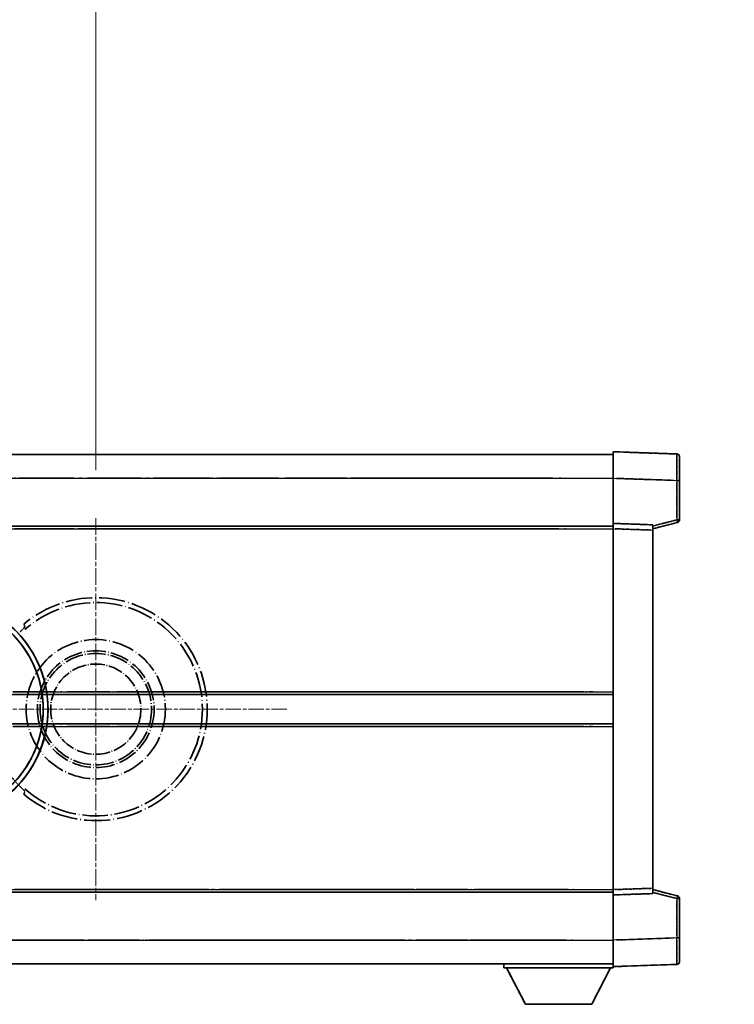
# Model space of a CAD drawing. Units: millimetres. Extents: x 6 to 9460, y -1 to 1685.
# Drawn here: x 457 to 592, y 361 to 547 of the extents above; entities that cross this region are included whole.
import ezdxf

# ---------------------------------------------------------------- set-up
doc = ezdxf.new("R2010")
doc.units = ezdxf.units.MM
doc.linetypes.add('CHAIN', pattern=[0.3543, 0.2362, -0.0295, 0.0591, -0.0295])
doc.linetypes.add('LONG_DASH_DOTTED', pattern=[0.61, 0.48, -0.06, 0.01, -0.06])
for name, color, linetype, lineweight in [('Center Mark (ISO)', 131, 'Continuous', 18), ('Dimension (ISO)', 7, 'Continuous', 18), ('Overlay (ISO)', 7, 'LONG_DASH_DOTTED', 35), ('Visible (ISO)', 7, 'Continuous', 35), ('Visible Narrow (ISO)', 7, 'Continuous', 25)]:
    doc.layers.add(name, color=color, linetype=linetype, lineweight=lineweight)
doc.styles.add('Note Text (TK)', font='MS PGothic.ttf')
doc.dimstyles.new('Default - Method 1b (TK)', dxfattribs={"dimscale": 6, "dimtxt": 2.5, "dimasz": 2.5, "dimexe": 1, "dimexo": 1.5, "dimgap": 1, "dimtad": 1, "dimtoh": 1, "dimrnd": 1e-08, "dimdsep": 46, "dimtxsty": 'Note Text (TK)', "dimcen": 0.09, "dimdle": 5, "dimclrd": 100, "dimclre": 100, "dimclrt": 7, "dimadec": 1, "dimazin": 1, "dimtfac": 1, "dimtmove": 0, "dimatfit": 3, "dimfxl": 1, "dimtolj": 1, "dimlwd": -1, "dimlwe": -1, "dimarcsym": 0})

# ---------------------------------------------------------------- blocks, each defined once
blk = doc.blocks.new('*D32')
at = {"layer": 'Defpoints', "color": 0}
for p in [(471.82, 576.76), (342.82, 452.76), (471.82, 452.76)]:
    blk.add_point(p, dxfattribs=at)
at = {"layer": 'Dimension (ISO)', "color": 100}
for p, q in [((342.82, 461.76), (342.82, 582.76)), ((471.82, 461.76), (471.82, 582.76)), ((357.82, 576.76), (456.82, 576.76))]:
    blk.add_line(p, q, dxfattribs=at)
for points in [[(357.82, 579.26), (357.82, 574.26), (342.82, 576.76)], [(456.82, 579.26), (456.82, 574.26), (471.82, 576.76)]]:
    blk.add_solid(points, dxfattribs=at)
at = {"layer": 'Dimension (ISO)', "color": 7, "insert": (105.4, 605.99), "char_height": 15, "attachment_point": 4, "style": 'Note Text (TK)'}
blk.add_mtext('\\A1; \\fＭＳ Ｐゴシック|b0|i0;\\H15.0000;* ステップハンドルは任意の位置に固定できます。\\P\\fＭＳ Ｐゴシック|b0|i0;\\H15.0000;* Stand handle location can be freely affixed within denoted range.', dxfattribs=at)

msp = doc.modelspace()

# ---------------------------------------------------------------- linework, layer by layer
at = {"layer": 'Center Mark (ISO)', "linetype": 'CHAIN', "ltscale": 13.334389}
msp.add_line((471.8208, 452.7563), (471.8208, 380.7563), dxfattribs=at)
at = {"layer": 'Center Mark (ISO)', "linetype": 'CHAIN', "ltscale": 12.223182}
msp.add_line((507.8208, 416.7563), (441.8208, 416.7563), dxfattribs=at)
at = {"layer": 'Overlay (ISO)', "ltscale": 16.905737}
for p, q in [((321.8208, 464.7563), (569.3208, 464.7563)), ((321.8208, 464.7563), (569.3208, 464.7563)), ((321.8208, 464.7563), (569.3208, 464.7563)), ((321.8208, 464.7563), (569.3208, 464.7563)), ((321.8208, 451.2563), (569.3208, 451.2563)), ((321.8208, 451.2563), (569.3208, 451.2563)), ((321.8208, 451.2563), (569.3208, 451.2563)), ((321.8208, 451.2563), (569.3208, 451.2563)), ((321.8208, 382.2563), (569.3208, 382.2563)), ((321.8208, 382.2563), (569.3208, 382.2563)), ((321.8208, 382.2563), (569.3208, 382.2563)), ((321.8208, 382.2563), (569.3208, 382.2563)), ((321.8208, 368.7563), (569.3208, 368.7563)), ((321.8208, 368.7563), (569.3208, 368.7563)), ((321.8208, 368.7563), (569.3208, 368.7563)), ((321.8208, 368.7563), (569.3208, 368.7563))]:
    msp.add_line(p, q, dxfattribs=at)
at = {"layer": 'Overlay (ISO)', "ltscale": 16.428362}
msp.add_line((388.9374, 464.7563), (569.3208, 464.7563), dxfattribs=at)
at = {"layer": 'Overlay (ISO)', "ltscale": 0.844273}
for p, q in [((569.3208, 460.2594), (569.3208, 465.2563)), ((569.3208, 460.2594), (569.3208, 465.2563)), ((569.3208, 460.2594), (569.3208, 465.2563)), ((569.3208, 460.2594), (569.3208, 465.2563)), ((569.3208, 460.2594), (569.3208, 465.2563)), ((569.3208, 368.2563), (569.3208, 373.2533)), ((569.3208, 368.2563), (569.3208, 373.2533)), ((569.3208, 368.2563), (569.3208, 373.2533)), ((569.3208, 368.2563), (569.3208, 373.2533)), ((569.3208, 368.2563), (569.3208, 373.2533))]:
    msp.add_line(p, q, dxfattribs=at)
at = {"layer": 'Overlay (ISO)', "ltscale": 1.294175}
for p, q in [((581.3382, 464.8367), (569.3208, 465.2563)), ((581.3382, 464.8367), (569.3208, 465.2563)), ((581.3382, 464.8367), (569.3208, 465.2563)), ((581.3382, 464.8367), (569.3208, 465.2563)), ((581.3382, 464.8367), (569.3208, 465.2563)), ((569.3208, 368.2563), (581.3382, 368.676)), ((569.3208, 368.2563), (581.3382, 368.676)), ((569.3208, 368.2563), (581.3382, 368.676)), ((569.3208, 368.2563), (581.3382, 368.676)), ((569.3208, 368.2563), (581.3382, 368.676))]:
    msp.add_line(p, q, dxfattribs=at)
at = {"layer": 'Overlay (ISO)', "ltscale": 0.759836}
for p, q in [((581.8208, 464.337), (581.8208, 459.8397)), ((581.8208, 464.337), (581.8208, 459.8397)), ((581.8208, 464.337), (581.8208, 459.8397)), ((581.8208, 464.337), (581.8208, 459.8397)), ((581.8208, 464.337), (581.8208, 459.8397)), ((581.8208, 373.6729), (581.8208, 369.1757)), ((581.8208, 373.6729), (581.8208, 369.1757)), ((581.8208, 373.6729), (581.8208, 369.1757)), ((581.8208, 373.6729), (581.8208, 369.1757)), ((581.8208, 373.6729), (581.8208, 369.1757))]:
    msp.add_line(p, q, dxfattribs=at)
at = {"layer": 'Overlay (ISO)', "ltscale": 20.286884}
for p, q in [((334.1958, 460.2563), (556.9458, 460.2563)), ((334.1958, 460.2563), (556.9458, 460.2563)), ((334.1958, 460.2563), (556.9458, 460.2563)), ((334.1958, 460.2563), (556.9458, 460.2563)), ((334.1958, 450.7563), (556.9458, 450.7563)), ((334.1958, 450.7563), (556.9458, 450.7563)), ((334.1958, 450.7563), (556.9458, 450.7563)), ((334.1958, 450.7563), (556.9458, 450.7563)), ((334.1958, 382.7563), (556.9458, 382.7563)), ((334.1958, 382.7563), (556.9458, 382.7563)), ((334.1958, 382.7563), (556.9458, 382.7563)), ((334.1958, 382.7563), (556.9458, 382.7563)), ((334.1958, 373.2563), (556.9458, 373.2563)), ((334.1958, 373.2563), (556.9458, 373.2563)), ((334.1958, 373.2563), (556.9458, 373.2563)), ((334.1958, 373.2563), (556.9458, 373.2563))]:
    msp.add_line(p, q, dxfattribs=at)
at = {"layer": 'Overlay (ISO)', "ltscale": 21.183371}
msp.add_line((405.6439, 460.2563), (560.7062, 460.2563), dxfattribs=at)
at = {"layer": 'Overlay (ISO)', "ltscale": 0.91456}
for p, q in [((569.3208, 451.7563), (569.3208, 460.2594)), ((569.3208, 451.7563), (569.3208, 460.2594)), ((569.3208, 451.7563), (569.3208, 460.2594)), ((569.3208, 451.7563), (569.3208, 460.2594)), ((569.3208, 451.7563), (569.3208, 460.2594)), ((569.3208, 373.2533), (569.3208, 381.7563)), ((569.3208, 373.2533), (569.3208, 381.7563)), ((569.3208, 373.2533), (569.3208, 381.7563)), ((569.3208, 373.2533), (569.3208, 381.7563)), ((569.3208, 373.2533), (569.3208, 381.7563))]:
    msp.add_line(p, q, dxfattribs=at)
at = {"layer": 'Overlay (ISO)', "ltscale": 1.164747}
for p, q in [((569.9216, 460.2384), (580.7373, 459.8607)), ((569.9216, 460.2384), (580.7373, 459.8607)), ((569.9216, 460.2384), (580.7373, 459.8607)), ((569.9216, 460.2384), (580.7373, 459.8607)), ((569.9216, 460.2384), (580.7373, 459.8607)), ((580.7373, 373.652), (569.9216, 373.2743)), ((580.7373, 373.652), (569.9216, 373.2743)), ((580.7373, 373.652), (569.9216, 373.2743)), ((580.7373, 373.652), (569.9216, 373.2743)), ((580.7373, 373.652), (569.9216, 373.2743))]:
    msp.add_line(p, q, dxfattribs=at)
at = {"layer": 'Overlay (ISO)', "ltscale": 0.717695}
for p, q in [((581.3382, 459.469), (581.3382, 452.7961)), ((581.3382, 459.469), (581.3382, 452.7961)), ((581.3382, 459.469), (581.3382, 452.7961)), ((581.3382, 459.469), (581.3382, 452.7961)), ((581.3382, 459.469), (581.3382, 452.7961)), ((581.3382, 380.7166), (581.3382, 374.0437)), ((581.3382, 380.7166), (581.3382, 374.0437)), ((581.3382, 380.7166), (581.3382, 374.0437)), ((581.3382, 380.7166), (581.3382, 374.0437)), ((581.3382, 380.7166), (581.3382, 374.0437))]:
    msp.add_line(p, q, dxfattribs=at)
at = {"layer": 'Overlay (ISO)', "ltscale": 0.074246}
for p, q in [((581.3765, 459.8397), (581.8193, 459.8397)), ((581.3765, 459.8397), (581.8193, 459.8397)), ((581.3765, 459.8397), (581.8193, 459.8397)), ((581.3765, 459.8397), (581.8193, 459.8397)), ((581.3765, 459.8397), (581.8193, 459.8397)), ((581.8193, 452.4254), (581.3765, 452.4254)), ((581.8193, 452.4254), (581.3765, 452.4254)), ((581.8193, 452.4254), (581.3765, 452.4254)), ((581.8193, 452.4254), (581.3765, 452.4254)), ((581.8193, 452.4254), (581.3765, 452.4254)), ((581.3765, 381.0873), (581.8193, 381.0873)), ((581.3765, 381.0873), (581.8193, 381.0873)), ((581.3765, 381.0873), (581.8193, 381.0873)), ((581.3765, 381.0873), (581.8193, 381.0873)), ((581.3765, 381.0873), (581.8193, 381.0873)), ((581.3765, 373.6729), (581.8193, 373.6729)), ((581.3765, 373.6729), (581.8193, 373.6729)), ((581.3765, 373.6729), (581.8193, 373.6729)), ((581.3765, 373.6729), (581.8193, 373.6729)), ((581.3765, 373.6729), (581.8193, 373.6729))]:
    msp.add_line(p, q, dxfattribs=at)
at = {"layer": 'Overlay (ISO)', "ltscale": 0.79745}
for p, q in [((581.8208, 452.4254), (581.8208, 459.8397)), ((581.8208, 452.4254), (581.8208, 459.8397)), ((581.8208, 452.4254), (581.8208, 459.8397)), ((581.8208, 452.4254), (581.8208, 459.8397)), ((581.8208, 452.4254), (581.8208, 459.8397)), ((581.8208, 373.6729), (581.8208, 381.0873)), ((581.8208, 373.6729), (581.8208, 381.0873)), ((581.8208, 373.6729), (581.8208, 381.0873)), ((581.8208, 373.6729), (581.8208, 381.0873)), ((581.8208, 373.6729), (581.8208, 381.0873))]:
    msp.add_line(p, q, dxfattribs=at)
at = {"layer": 'Overlay (ISO)', "ltscale": 21.326151}
msp.add_line((413.2133, 451.2563), (569.3208, 451.2563), dxfattribs=at)
at = {"layer": 'Overlay (ISO)', "ltscale": 0.168775}
for p, q in [((569.3208, 450.7569), (569.3208, 451.7563)), ((569.3208, 450.7569), (569.3208, 451.7563)), ((569.3208, 450.7569), (569.3208, 451.7563)), ((569.3208, 450.7569), (569.3208, 451.7563)), ((569.3208, 450.7569), (569.3208, 451.7563)), ((576.8208, 451.4944), (576.8208, 450.495)), ((576.8208, 451.4944), (576.8208, 450.495)), ((576.8208, 451.4944), (576.8208, 450.495)), ((576.8208, 451.4944), (576.8208, 450.495)), ((576.8208, 451.4944), (576.8208, 450.495)), ((569.3208, 381.7563), (569.3208, 382.7557)), ((569.3208, 381.7563), (569.3208, 382.7557)), ((569.3208, 381.7563), (569.3208, 382.7557)), ((569.3208, 381.7563), (569.3208, 382.7557)), ((569.3208, 381.7563), (569.3208, 382.7557)), ((576.8208, 383.0176), (576.8208, 382.0182)), ((576.8208, 383.0176), (576.8208, 382.0182)), ((576.8208, 383.0176), (576.8208, 382.0182)), ((576.8208, 383.0176), (576.8208, 382.0182)), ((576.8208, 383.0176), (576.8208, 382.0182))]:
    msp.add_line(p, q, dxfattribs=at)
at = {"layer": 'Overlay (ISO)', "ltscale": 0.807647}
for p, q in [((576.8208, 451.4944), (569.3208, 451.7563)), ((576.8208, 451.4944), (569.3208, 451.7563)), ((576.8208, 451.4944), (569.3208, 451.7563)), ((576.8208, 451.4944), (569.3208, 451.7563)), ((576.8208, 451.4944), (569.3208, 451.7563)), ((569.3208, 381.7563), (576.8208, 382.0182)), ((569.3208, 381.7563), (576.8208, 382.0182)), ((569.3208, 381.7563), (576.8208, 382.0182)), ((569.3208, 381.7563), (576.8208, 382.0182)), ((569.3208, 381.7563), (576.8208, 382.0182))]:
    msp.add_line(p, q, dxfattribs=at)
at = {"layer": 'Overlay (ISO)', "ltscale": 0.513665}
for p, q in [((576.8208, 450.7563), (581.4449, 451.941)), ((576.8208, 450.7563), (581.4449, 451.941)), ((576.8208, 450.7563), (581.4449, 451.941)), ((576.8208, 450.7563), (581.4449, 451.941)), ((576.8208, 450.7563), (581.4449, 451.941)), ((581.4449, 381.5716), (576.8208, 382.7563)), ((581.4449, 381.5716), (576.8208, 382.7563)), ((581.4449, 381.5716), (576.8208, 382.7563)), ((581.4449, 381.5716), (576.8208, 382.7563)), ((581.4449, 381.5716), (576.8208, 382.7563))]:
    msp.add_line(p, q, dxfattribs=at)
at = {"layer": 'Overlay (ISO)', "ltscale": 0.451625}
for p, q in [((581.1123, 452.3675), (577.0466, 451.3259)), ((581.1123, 452.3675), (577.0466, 451.3259)), ((581.1123, 452.3675), (577.0466, 451.3259)), ((581.1123, 452.3675), (577.0466, 451.3259)), ((581.1123, 452.3675), (577.0466, 451.3259)), ((577.0466, 382.1868), (581.1123, 381.1452)), ((577.0466, 382.1868), (581.1123, 381.1452)), ((577.0466, 382.1868), (581.1123, 381.1452)), ((577.0466, 382.1868), (581.1123, 381.1452)), ((577.0466, 382.1868), (581.1123, 381.1452))]:
    msp.add_line(p, q, dxfattribs=at)
at = {"layer": 'Overlay (ISO)', "ltscale": 19.082989}
msp.add_line((421.8729, 450.7563), (561.5604, 450.7563), dxfattribs=at)
at = {"layer": 'Overlay (ISO)', "ltscale": 7.314691}
msp.add_line((569.3208, 382.7557), (569.3208, 450.7569), dxfattribs=at)
msp.add_line((569.3208, 382.7557), (569.3208, 450.7569), dxfattribs=at)
msp.add_line((569.3208, 382.7557), (569.3208, 450.7569), dxfattribs=at)
msp.add_line((569.3208, 382.7557), (569.3208, 450.7569), dxfattribs=at)
msp.add_line((569.3208, 382.7557), (569.3208, 450.7569), dxfattribs=at)
at = {"layer": 'Overlay (ISO)', "ltscale": 0.726872}
for p, q in [((569.6958, 450.7438), (576.4458, 450.5081)), ((569.6958, 450.7438), (576.4458, 450.5081)), ((569.6958, 450.7438), (576.4458, 450.5081)), ((569.6958, 450.7438), (576.4458, 450.5081)), ((569.6958, 450.7438), (576.4458, 450.5081)), ((576.4458, 383.0045), (569.6958, 382.7688)), ((576.4458, 383.0045), (569.6958, 382.7688)), ((576.4458, 383.0045), (569.6958, 382.7688)), ((576.4458, 383.0045), (569.6958, 382.7688)), ((576.4458, 383.0045), (569.6958, 382.7688))]:
    msp.add_line(p, q, dxfattribs=at)
at = {"layer": 'Overlay (ISO)', "ltscale": 7.258345}
msp.add_line((576.8208, 383.0176), (576.8208, 450.495), dxfattribs=at)
msp.add_line((576.8208, 383.0176), (576.8208, 450.495), dxfattribs=at)
msp.add_line((576.8208, 383.0176), (576.8208, 450.495), dxfattribs=at)
msp.add_line((576.8208, 383.0176), (576.8208, 450.495), dxfattribs=at)
msp.add_line((576.8208, 383.0176), (576.8208, 450.495), dxfattribs=at)
at = {"layer": 'Overlay (ISO)', "ltscale": 18.732317}
for p, q in [((363.6399, 419.5063), (569.3208, 419.5063)), ((363.6399, 414.0063), (569.3208, 414.0063))]:
    msp.add_line(p, q, dxfattribs=at)
at = {"layer": 'Overlay (ISO)', "ltscale": 16.865002}
for p, q in [((373.8554, 420.0063), (559.0331, 420.0063)), ((373.8554, 413.5063), (559.0331, 413.5063))]:
    msp.add_line(p, q, dxfattribs=at)
at = {"layer": 'Overlay (ISO)', "ltscale": 14.573885}
for p, q in [((462.6399, 419.5063), (569.3208, 419.5063)), ((462.6399, 419.5063), (569.3208, 419.5063)), ((462.6399, 419.5063), (569.3208, 419.5063)), ((462.6399, 414.0063), (569.3208, 414.0063)), ((462.6399, 414.0063), (569.3208, 414.0063)), ((462.6399, 414.0063), (569.3208, 414.0063))]:
    msp.add_line(p, q, dxfattribs=at)
at = {"layer": 'Overlay (ISO)', "ltscale": 13.12537}
for p, q in [((467.9054, 420.0063), (563.9831, 420.0063)), ((467.9054, 420.0063), (563.9831, 420.0063)), ((467.9054, 420.0063), (563.9831, 420.0063)), ((467.9054, 413.5063), (563.9831, 413.5063)), ((467.9054, 413.5063), (563.9831, 413.5063)), ((467.9054, 413.5063), (563.9831, 413.5063))]:
    msp.add_line(p, q, dxfattribs=at)
at = {"layer": 'Overlay (ISO)', "ltscale": 8.248344}
for p, q in [((492.6399, 419.5063), (569.3208, 419.5063)), ((492.6399, 414.0063), (569.3208, 414.0063))]:
    msp.add_line(p, q, dxfattribs=at)
at = {"layer": 'Overlay (ISO)', "ltscale": 7.430487}
for p, q in [((496.4054, 420.0063), (565.4831, 420.0063)), ((496.4054, 413.5063), (565.4831, 413.5063))]:
    msp.add_line(p, q, dxfattribs=at)
at = {"layer": 'Overlay (ISO)', "ltscale": 17.653763}
msp.add_line((440.0952, 382.2563), (569.3208, 382.2563), dxfattribs=at)
at = {"layer": 'Overlay (ISO)', "ltscale": 15.851563}
msp.add_line((446.841, 382.7563), (562.8745, 382.7563), dxfattribs=at)
at = {"layer": 'Overlay (ISO)', "ltscale": 16.551208}
msp.add_line((441.4351, 373.2563), (562.5899, 373.2563), dxfattribs=at)
at = {"layer": 'Overlay (ISO)', "ltscale": 18.758465}
msp.add_line((432.0088, 368.7563), (569.3208, 368.7563), dxfattribs=at)
at = {"layer": 'Overlay (ISO)', "ltscale": 0.075198}
msp.add_line((548.7208, 368.7563), (548.7208, 368.0563), dxfattribs=at)
msp.add_line((548.7208, 368.7563), (548.7208, 368.0563), dxfattribs=at)
msp.add_line((548.7208, 368.7563), (548.7208, 368.0563), dxfattribs=at)
msp.add_line((548.7208, 368.7563), (548.7208, 368.0563), dxfattribs=at)
msp.add_line((548.7208, 368.7563), (548.7208, 368.0563), dxfattribs=at)
at = {"layer": 'Overlay (ISO)', "ltscale": 2.215811}
msp.add_line((548.7208, 368.0563), (569.3208, 368.0563), dxfattribs=at)
msp.add_line((548.7208, 368.0563), (569.3208, 368.0563), dxfattribs=at)
msp.add_line((548.7208, 368.0563), (569.3208, 368.0563), dxfattribs=at)
msp.add_line((548.7208, 368.0563), (569.3208, 368.0563), dxfattribs=at)
msp.add_line((548.7208, 368.0563), (569.3208, 368.0563), dxfattribs=at)
at = {"layer": 'Overlay (ISO)', "ltscale": 0.917801}
for p, q in [((552.7708, 361.1563), (549.2208, 368.0563)), ((552.7708, 361.1563), (549.2208, 368.0563)), ((552.7708, 361.1563), (549.2208, 368.0563)), ((552.7708, 361.1563), (549.2208, 368.0563)), ((552.7708, 361.1563), (549.2208, 368.0563)), ((565.2708, 361.1563), (568.8208, 368.0563)), ((565.2708, 361.1563), (568.8208, 368.0563)), ((565.2708, 361.1563), (568.8208, 368.0563)), ((565.2708, 361.1563), (568.8208, 368.0563)), ((565.2708, 361.1563), (568.8208, 368.0563))]:
    msp.add_line(p, q, dxfattribs=at)
at = {"layer": 'Overlay (ISO)', "ltscale": 0.021414}
msp.add_line((569.3208, 368.2563), (569.3208, 368.0563), dxfattribs=at)
msp.add_line((569.3208, 368.2563), (569.3208, 368.0563), dxfattribs=at)
msp.add_line((569.3208, 368.2563), (569.3208, 368.0563), dxfattribs=at)
msp.add_line((569.3208, 368.2563), (569.3208, 368.0563), dxfattribs=at)
msp.add_line((569.3208, 368.2563), (569.3208, 368.0563), dxfattribs=at)
at = {"layer": 'Overlay (ISO)', "ltscale": 1.344507}
msp.add_line((552.7708, 361.1563), (565.2708, 361.1563), dxfattribs=at)
msp.add_line((552.7708, 361.1563), (565.2708, 361.1563), dxfattribs=at)
msp.add_line((552.7708, 361.1563), (565.2708, 361.1563), dxfattribs=at)
msp.add_line((552.7708, 361.1563), (565.2708, 361.1563), dxfattribs=at)
msp.add_line((552.7708, 361.1563), (565.2708, 361.1563), dxfattribs=at)
at = {"layer": 'Overlay (ISO)', "ltscale": 8.867519}
msp.add_circle((471.8208, 416.7563), 13.1202, dxfattribs=at)
at = {"layer": 'Overlay (ISO)', "ltscale": 7.434503}
msp.add_circle((471.8208, 416.7563), 11, dxfattribs=at)
at = {"layer": 'Overlay (ISO)', "ltscale": 7.096566}
msp.add_circle((471.8208, 416.7563), 10.5, dxfattribs=at)
msp.add_circle((471.8208, 416.7563), 10.5, dxfattribs=at)
at = {"layer": 'Overlay (ISO)', "ltscale": 5.74482}
msp.add_circle((471.8208, 416.7563), 8.5, dxfattribs=at)
at = {"layer": 'Overlay (ISO)', "ltscale": 0.082507}
for centre, start, end in [((581.3208, 464.337), 0, 88), ((581.3208, 464.337), 0, 88), ((581.3208, 464.337), 0, 88), ((581.3208, 464.337), 0, 88), ((581.3208, 464.337), 0, 88), ((581.3208, 369.1757), 272, 0), ((581.3208, 369.1757), 272, 0), ((581.3208, 369.1757), 272, 0), ((581.3208, 369.1757), 272, 0), ((581.3208, 369.1757), 272, 0)]:
    msp.add_arc(centre, 0.5, start, end, dxfattribs=at)
at = {"layer": 'Overlay (ISO)', "ltscale": 0.070895}
for centre, start, end in [((581.3208, 452.4254), 284.37, 0), ((581.3208, 452.4254), 284.37, 0), ((581.3208, 452.4254), 284.37, 0), ((581.3208, 452.4254), 284.37, 0), ((581.3208, 452.4254), 284.37, 0), ((581.3208, 381.0873), 0, 75.63), ((581.3208, 381.0873), 0, 75.63), ((581.3208, 381.0873), 0, 75.63), ((581.3208, 381.0873), 0, 75.63), ((581.3208, 381.0873), 0, 75.63)]:
    msp.add_arc(centre, 0.5, start, end, dxfattribs=at)
at = {"layer": 'Overlay (ISO)', "ltscale": 10.269026}
for centre, start, end in [((441.8208, 416.7563), 289.766832, 190.233168), ((441.8208, 416.7563), 199.766832, 100.233168), ((441.8208, 416.7563), 229.766832, 130.233168), ((471.8208, 416.7563), 229.766832, 130.233168)]:
    msp.add_arc(centre, 21, start, end, dxfattribs=at)
at = {"layer": 'Overlay (ISO)', "ltscale": 9.941565}
for centre, start, end in [((441.8208, 416.7563), 288.232415, 191.767585), ((441.8208, 416.7563), 198.232415, 101.767585), ((441.8208, 416.7563), 228.232415, 131.767585), ((471.8208, 416.7563), 228.232415, 131.767585)]:
    msp.add_arc(centre, 20.0936, start, end, dxfattribs=at)
at = {"layer": 'Overlay (ISO)', "ltscale": 0.368434}
msp.add_arc((471.8208, 416.7563), 20.3876, 215.66743, 225.295726, dxfattribs=at)
at = {"layer": 'Overlay (ISO)', "ltscale": 0.75978}
for centre, major_axis, start_param, end_param in [((581.3208, 459.8342), (-0.0174, -5.0024), 1.65038371, 3.06300424), ((581.3208, 459.8342), (-0.0174, -5.0024), 1.65038371, 3.06300424), ((581.3208, 459.8342), (-0.0174, -5.0024), 1.65038371, 3.06300424), ((581.3208, 459.8342), (-0.0174, -5.0024), 1.65038371, 3.06300424), ((581.3208, 459.8342), (-0.0174, -5.0024), 1.65038371, 3.06300424), ((581.3208, 373.6784), (0.0174, -5.0024), 0.07858843, 1.49120895), ((581.3208, 373.6784), (0.0174, -5.0024), 0.07858843, 1.49120895), ((581.3208, 373.6784), (0.0174, -5.0024), 0.07858843, 1.49120895), ((581.3208, 373.6784), (0.0174, -5.0024), 0.07858843, 1.49120895), ((581.3208, 373.6784), (0.0174, -5.0024), 0.07858843, 1.49120895)]:
    msp.add_ellipse(centre, major_axis=major_axis, ratio=0.00348438, start_param=start_param, end_param=end_param, dxfattribs=at)
at = {"layer": 'Overlay (ISO)', "ltscale": 0.075516}
for centre, major_axis, start_param, end_param in [((581.3208, 452.4254), (0.1241, -0.4844), 0.07810674, 1.48402803), ((581.3208, 452.4254), (0.1241, -0.4844), 0.07810674, 1.48402803), ((581.3208, 452.4254), (0.1241, -0.4844), 0.07810674, 1.48402803), ((581.3208, 452.4254), (0.1241, -0.4844), 0.07810674, 1.48402803), ((581.3208, 452.4254), (0.1241, -0.4844), 0.07810674, 1.48402803), ((581.3208, 381.0873), (0.1241, 0.4844), 4.79915728, 6.20507857), ((581.3208, 381.0873), (0.1241, 0.4844), 4.79915728, 6.20507857), ((581.3208, 381.0873), (0.1241, 0.4844), 4.79915728, 6.20507857), ((581.3208, 381.0873), (0.1241, 0.4844), 4.79915728, 6.20507857), ((581.3208, 381.0873), (0.1241, 0.4844), 4.79915728, 6.20507857)]:
    msp.add_ellipse(centre, major_axis=major_axis, ratio=0.03380887, start_param=start_param, end_param=end_param, dxfattribs=at)
at = {"layer": 'Overlay (ISO)', "ltscale": 0.197456}
for points, knots in [([(458.457, 432.2588), (458.4588, 432.254), (458.4552, 432.2445), (458.4361, 432.2149), (458.4191, 432.1935), (458.3521, 432.1162), (458.2851, 432.0464), (458.1074, 431.8661), (457.9743, 431.7351), (457.7171, 431.4817), (457.5948, 431.3611), (457.4792, 431.2467)], [0.3759847, 0.3759847, 0.3759847, 0.3759847, 0.392440242, 0.392440242, 0.410914798, 0.410914798, 0.44786391, 0.44786391, 0.504486619, 0.504486619, 0.552148681, 0.552148681, 0.552148681, 0.552148681]), ([(457.4792, 402.2659), (457.5948, 402.1515), (457.7171, 402.031), (457.9743, 401.7776), (458.1074, 401.6465), (458.2851, 401.4663), (458.3521, 401.3964), (458.4191, 401.3191), (458.4361, 401.2978), (458.4552, 401.2681), (458.4588, 401.2586), (458.457, 401.2539)], [0.192845303, 0.192845303, 0.192845303, 0.192845303, 0.240507365, 0.240507365, 0.297130074, 0.297130074, 0.334079186, 0.334079186, 0.352553742, 0.352553742, 0.369009283, 0.369009283, 0.369009283, 0.369009283])]:
    msp.add_open_spline(points, degree=3, knots=knots, dxfattribs=at)
at = {"layer": 'Overlay (ISO)', "ltscale": 0.657511}
for points in [[(458.457, 432.2588), (458.357, 432.5216), (458.2569, 432.7882)], [(458.2569, 400.7245), (458.357, 400.9911), (458.457, 401.2539)]]:
    msp.add_open_spline(points, degree=2, dxfattribs=at)
at = {"layer": 'Visible (ISO)'}
for p, q in [((321.8208, 464.7563), (569.3208, 464.7563)), ((569.3208, 460.2594), (569.3208, 465.2563)), ((581.3382, 464.8367), (569.3208, 465.2563)), ((581.8208, 464.337), (581.8208, 459.8397)), ((569.3208, 451.7563), (569.3208, 460.2594)), ((581.8208, 452.4254), (581.8208, 459.8397)), ((321.8208, 451.2563), (569.3208, 451.2563)), ((569.3208, 450.7569), (569.3208, 451.7563)), ((576.8208, 451.4944), (569.3208, 451.7563)), ((576.8208, 450.7563), (581.4449, 451.941)), ((576.8208, 451.4944), (576.8208, 450.495)), ((569.3208, 382.7557), (569.3208, 450.7569)), ((576.8208, 383.0176), (576.8208, 450.495)), ((462.6399, 419.5063), (569.3208, 419.5063)), ((462.6399, 414.0063), (569.3208, 414.0063)), ((413.2133, 382.2563), (569.3208, 382.2563)), ((569.3208, 381.7563), (569.3208, 382.7557)), ((576.8208, 383.0176), (576.8208, 382.0182)), ((581.4449, 381.5716), (576.8208, 382.7563)), ((569.3208, 381.7563), (576.8208, 382.0182)), ((569.3208, 373.2533), (569.3208, 381.7563)), ((581.8208, 373.6729), (581.8208, 381.0873)), ((569.3208, 368.2563), (569.3208, 373.2533)), ((581.8208, 373.6729), (581.8208, 369.1757)), ((388.9374, 368.7563), (569.3208, 368.7563)), ((548.7208, 368.7563), (548.7208, 368.0563)), ((548.7208, 368.0563), (569.3208, 368.0563)), ((552.7708, 361.1563), (549.2208, 368.0563)), ((565.2708, 361.1563), (568.8208, 368.0563)), ((569.3208, 368.2563), (581.3382, 368.676)), ((569.3208, 368.2563), (569.3208, 368.0563)), ((552.7708, 361.1563), (565.2708, 361.1563))]:
    msp.add_line(p, q, dxfattribs=at)
for centre, radius, start, end in [((581.3208, 464.337), 0.5, 0, 88), ((581.3208, 452.4254), 0.5, 284.37, 0), ((441.8208, 416.7563), 21, 259.766832, 160.233168), ((581.3208, 381.0873), 0.5, 0, 75.63), ((581.3208, 369.1757), 0.5, 272, 0)]:
    msp.add_arc(centre, radius, start, end, dxfattribs=at)
at = {"layer": 'Visible Narrow (ISO)'}
for p, q in [((321.8208, 460.2563), (569.3208, 460.2563)), ((569.3208, 460.2594), (581.3382, 459.8397)), ((581.3382, 459.8397), (581.8208, 459.8397)), ((581.3382, 459.8397), (581.3382, 452.4254)), ((581.3382, 452.4254), (576.8208, 451.268)), ((581.8208, 452.4254), (581.3382, 452.4254)), ((321.8208, 450.7563), (569.3208, 450.7563)), ((569.3208, 450.7569), (576.8208, 450.495)), ((462.5678, 420.0063), (569.3208, 420.0063)), ((462.5678, 413.5063), (569.3208, 413.5063)), ((414.1125, 382.7563), (569.3208, 382.7563)), ((576.8208, 383.0176), (569.3208, 382.7557)), ((576.8208, 382.2446), (581.3382, 381.0873)), ((581.3382, 381.0873), (581.8208, 381.0873)), ((581.3382, 381.0873), (581.3382, 373.6729)), ((397.0293, 373.2563), (569.3208, 373.2563)), ((581.3382, 373.6729), (569.3208, 373.2533)), ((581.3382, 373.6729), (581.8208, 373.6729))]:
    msp.add_line(p, q, dxfattribs=at)
msp.add_arc((441.8208, 416.7563), 20.0936, 243.591572, 176.408428, dxfattribs=at)
for centre, major_axis, ratio, start_param, end_param in [((581.3208, 459.8342), (-0.0174, -5.0024), 0.00348438, 1.5719048, 3.14148316), ((581.3208, 452.4254), (0.1241, -0.4844), 0.03380887, 0, 1.56213477), ((581.3208, 381.0873), (0.1241, 0.4844), 0.03380887, 4.72105054, 6.28318531), ((581.3208, 373.6784), (0.0174, -5.0024), 0.00348438, 0.00010951, 1.56968786)]:
    msp.add_ellipse(centre, major_axis=major_axis, ratio=ratio, start_param=start_param, end_param=end_param, dxfattribs=at)

# ---------------------------------------------------------------- dimensions: what is measured, and where the dimension line sits
at = {"layer": 'Dimension (ISO)', "color": 100}
dim = msp.add_linear_dim(base=(471.8208, 576.7563), p1=(342.8208, 452.7563), p2=(471.8208, 452.7563), angle=180, text=' \\fＭＳ Ｐゴシック|b0|i0;\\H15.0000;* ステップハンドルは任意の位置に固定できます。\\P\\fＭＳ Ｐゴシック|b0|i0;\\H15.0000;* Stand handle location can be freely affixed within denoted range.', dimstyle='Default - Method 1b (TK)', override={"dimgap": 1, "dimtoh": 0, "dimdec": 2, "dimtol": 0, "dimlim": 0, "dimtp": 0, "dimtm": 0, "dimtdec": 2, "dimtofl": 0, "dimatfit": 1}, dxfattribs=at)
dim.commit()
dim.dimension.update_dxf_attribs({"geometry": '*D32', "text_midpoint": (407.3208, 576.7563), "dimtype": 160})

doc.saveas('drawing.dxf')
